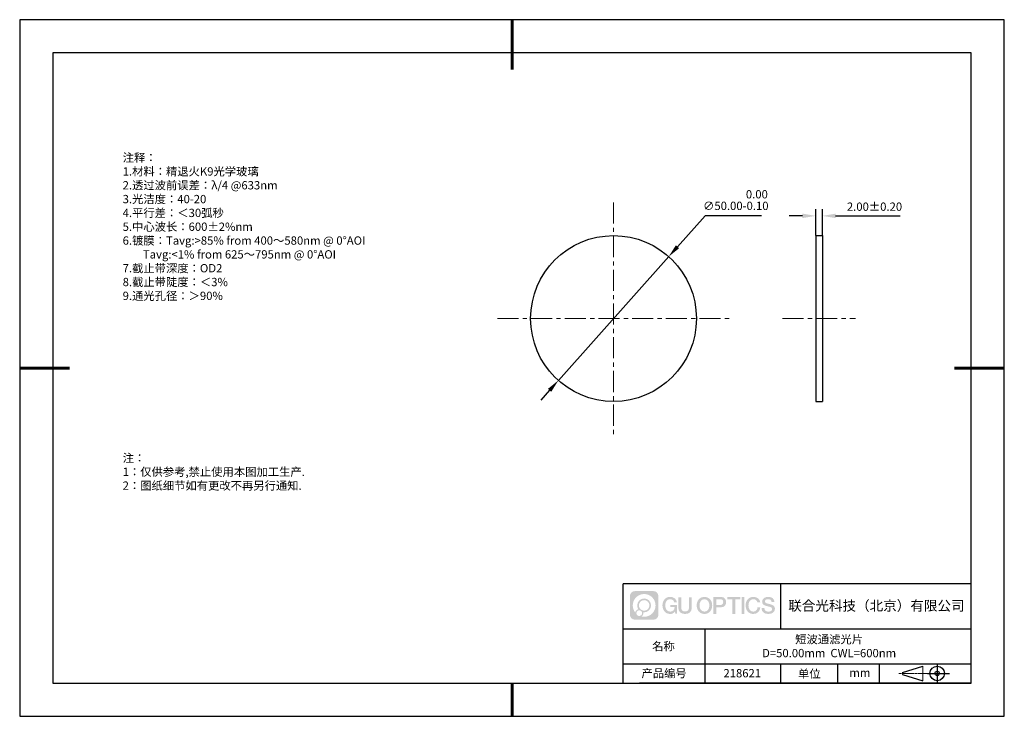
# Model space of a CAD drawing. Units: millimetres. Extents: x 0 to 297, y 0 to 210.
import ezdxf

# ---------------------------------------------------------------- set-up
doc = ezdxf.new("R2010")
doc.units = ezdxf.units.MM
doc.header["$PDSIZE"] = -1
doc.linetypes.add('CENTER', pattern=[10.16, 6.35, -1.27, 1.27, -1.27])
for name, color, linetype in [('1轮廓实线层', 7, 'Continuous'), ('6文字层', 3, 'Continuous'), ('细实线层', 7, 'Continuous')]:
    doc.layers.add(name, color=color, linetype=linetype)
for name, color, linetype, lineweight in [('3中心线层', 1, 'CENTER', 9), ('7标注层', 4, 'Continuous', 5), ('粗实线层', 7, 'Continuous', 25)]:
    doc.layers.add(name, color=color, linetype=linetype, lineweight=lineweight)
doc.styles.add('TH-GBD2M', font='calibri.ttf', dxfattribs={"width": 0.8, "height": 2.5})
doc.styles.add('标准', font='txt', dxfattribs={"height": 9.59})
doc.dimstyles.new('ISO-25', dxfattribs={"dimtxt": 2.5, "dimasz": 4, "dimexe": 1.25, "dimexo": 0.625, "dimtad": 1, "dimdsep": 46, "dimtxsty": 'Standard', "dimcen": 2.5, "dimadec": 0, "dimazin": 0, "dimtfac": 1, "dimtmove": 0, "dimatfit": 3, "dimfxl": 1, "dimarcsym": 0})
doc.dimstyles.new('TH-GBD2M', dxfattribs={"dimtxt": 3.5, "dimasz": 4, "dimexe": 2, "dimexo": 0, "dimgap": 1.5, "dimtad": 1, "dimdec": 4, "dimzin": 9, "dimdsep": 46, "dimtxsty": 'TH-GBD2M', "dimcen": 0, "dimclrt": 3, "dimadec": 0, "dimazin": 3, "dimtfac": 1, "dimtdec": 4, "dimtofl": 0, "dimtmove": 0, "dimatfit": 3, "dimfxl": 1, "dimtolj": 1, "dimtzin": 0, "dimarcsym": 0})

# ---------------------------------------------------------------- blocks, each defined once
blk = doc.blocks.new('*D9')
at = {"layer": '7标注层', "color": 0, "lineweight": -2, "transparency": 16777216}
for p, q in [((206.76, 150.91), (198.43, 141.56)), ((223.74, 150.91), (206.76, 150.91)), ((162.49, 101.25), (195.76, 138.57)), ((159.83, 98.27), (157.17, 95.28))]:
    blk.add_line(p, q, dxfattribs=at)
at = {"layer": '7标注层', "color": 0, "transparency": 16777216}
for points in [[(197.93, 142), (198.92, 141.12), (195.76, 138.57)], [(159.33, 98.71), (160.33, 97.82), (162.49, 101.25)]]:
    blk.add_solid(points, dxfattribs=at)
at = {"layer": 'Defpoints', "color": 0, "transparency": 16777216}
for p in [(195.76, 138.57), (162.49, 101.25)]:
    blk.add_point(p, dxfattribs=at)
at = {"layer": '7标注层', "color": 0, "transparency": 16777216, "insert": (216.01, 155.63), "char_height": 2.5, "attachment_point": 5, "style": 'TH-GBD2M'}
blk.add_mtext('∅50.00\\S 0.00^ -0.10;', dxfattribs=at)
blk = doc.blocks.new('*D10')
at = {"layer": '7标注层', "color": 0, "lineweight": -2, "transparency": 16777216}
for p, q in [((240.12, 144.91), (240.12, 152.86)), ((242.12, 144.91), (242.12, 152.86)), ((236.12, 150.86), (232.12, 150.86)), ((246.12, 150.86), (265.58, 150.86))]:
    blk.add_line(p, q, dxfattribs=at)
at = {"layer": '7标注层', "color": 0, "transparency": 16777216}
for points in [[(236.12, 151.53), (236.12, 150.19), (240.12, 150.86)], [(246.12, 151.53), (246.12, 150.19), (242.12, 150.86)]]:
    blk.add_solid(points, dxfattribs=at)
at = {"layer": 'Defpoints', "color": 0, "transparency": 16777216}
for p in [(242.12, 150.86), (240.12, 144.91), (242.12, 144.91)]:
    blk.add_point(p, dxfattribs=at)
at = {"layer": '7标注层', "color": 3, "transparency": 16777216, "insert": (257.85, 153.64), "char_height": 2.5, "attachment_point": 5, "style": 'TH-GBD2M'}
blk.add_mtext('\\A1;2.00±0.20', dxfattribs=at)
blk = doc.blocks.new('*X11')
at = {"layer": '粗实线层', "lineweight": 60}
for p, q in [((0, 105), (0, 90)), ((-148.5, 0), (-133.5, 0)), ((148.5, 0), (133.5, 0)), ((0, -105), (0, -95))]:
    blk.add_line(p, q, dxfattribs=at)
at = {"layer": '粗实线层'}
for p, q in [((-138.5, 95), (-138.5, -95)), ((138.5, 95), (-138.5, 95)), ((138.5, -95), (138.5, 95)), ((-138.5, -95), (138.5, -95))]:
    blk.add_line(p, q, dxfattribs=at)
at = {"layer": '细实线层'}
for p, q in [((148.5, 105), (-148.5, 105)), ((-148.5, 105), (-148.5, -105)), ((148.5, -105), (148.5, 105)), ((-148.5, -105), (148.5, -105))]:
    blk.add_line(p, q, dxfattribs=at)

msp = doc.modelspace()

# ---------------------------------------------------------------- hatches: boundary and pattern name
at = {"layer": '3中心线层'}
h = msp.add_hatch(color=0, dxfattribs=at)
h.dxf.hatch_style = 1
edge = h.paths.add_edge_path()
edge.add_spline(control_points=[(192.662, 36.251), (192.662, 37.065), (192.002, 37.724), (191.188, 37.724)], knot_values=[7, 7, 7, 7, 8, 8, 8, 8], degree=3, periodic=0)
edge.add_spline(control_points=[(191.188, 37.724), (191.188, 37.724), (185.539, 37.724), (185.539, 37.724)], knot_values=[0, 0, 0, 0, 1, 1, 1, 1], degree=3, periodic=0)
edge.add_spline(control_points=[(185.539, 37.724), (184.725, 37.724), (184.066, 37.065), (184.066, 36.251), (184.066, 36.251), (184.066, 30.602), (184.066, 30.602)], knot_values=[1, 1, 1, 1, 2, 2, 2, 3, 3, 3, 3], degree=3, periodic=0)
edge.add_spline(control_points=[(184.066, 30.602), (184.066, 29.788), (184.725, 29.128), (185.539, 29.128), (185.539, 29.128), (191.188, 29.128), (191.188, 29.128)], knot_values=[3, 3, 3, 3, 4, 4, 4, 5, 5, 5, 5], degree=3, periodic=0)
edge.add_spline(control_points=[(191.188, 29.128), (192.002, 29.128), (192.662, 29.788), (192.662, 30.602), (192.662, 30.602), (192.662, 36.251), (192.662, 36.251)], knot_values=[5, 5, 5, 5, 6, 6, 6, 7, 7, 7, 7], degree=3, periodic=0)
edge = h.paths.add_edge_path(flags=16)
edge.add_spline(control_points=[(184.925, 33.426), (184.925, 35.325), (186.465, 36.865), (188.364, 36.865)], knot_values=[10, 10, 10, 10, 11, 11, 11, 11], degree=3, periodic=0)
edge.add_spline(control_points=[(188.364, 36.865), (190.263, 36.865), (191.802, 35.325), (191.802, 33.426)], knot_values=[11, 11, 11, 11, 12, 12, 12, 12], degree=3, periodic=0)
edge.add_spline(control_points=[(191.802, 33.426), (191.802, 31.527), (190.263, 29.988), (188.364, 29.988)], knot_values=[12, 12, 12, 12, 13, 13, 13, 13], degree=3, periodic=0)
edge.add_spline(control_points=[(188.364, 29.988), (188.095, 29.988), (187.833, 30.02), (187.582, 30.078)], knot_values=[0, 0, 0, 0, 1, 1, 1, 1], degree=3, periodic=0)
edge.add_spline(control_points=[(187.582, 30.078), (187.906, 30.3), (188.118, 30.671), (188.118, 31.093)], knot_values=[1, 1, 1, 1, 2, 2, 2, 2], degree=3, periodic=0)
edge.add_spline(control_points=[(188.118, 31.093), (188.118, 31.184), (188.108, 31.272), (188.089, 31.357)], knot_values=[2, 2, 2, 2, 3, 3, 3, 3], degree=3, periodic=0)
edge.add_spline(control_points=[(188.089, 31.357), (188.179, 31.345), (188.271, 31.339), (188.364, 31.339)], knot_values=[3, 3, 3, 3, 4, 4, 4, 4], degree=3, periodic=0)
edge.add_spline(control_points=[(188.364, 31.339), (189.517, 31.339), (190.451, 32.273), (190.451, 33.426)], knot_values=[4, 4, 4, 4, 5, 5, 5, 5], degree=3, periodic=0)
edge.add_spline(control_points=[(190.451, 33.426), (190.451, 34.579), (189.517, 35.514), (188.364, 35.514), (187.211, 35.514), (186.276, 34.579), (186.276, 33.426)], knot_values=[5, 5, 5, 5, 6, 6, 6, 7, 7, 7, 7], degree=3, periodic=0)
edge.add_spline(control_points=[(186.276, 33.426), (186.276, 33.007), (186.4, 32.616), (186.613, 32.289)], knot_values=[7, 7, 7, 7, 8, 8, 8, 8], degree=3, periodic=0)
edge.add_spline(control_points=[(186.613, 32.289), (186.129, 32.177), (185.754, 31.779), (185.677, 31.282)], knot_values=[8, 8, 8, 8, 9, 9, 9, 9], degree=3, periodic=0)
edge.add_spline(control_points=[(185.677, 31.282), (185.207, 31.87), (184.925, 32.615), (184.925, 33.426)], knot_values=[9, 9, 9, 9, 10, 10, 10, 10], degree=3, periodic=0)
edge = h.paths.add_edge_path(flags=16)
edge.add_spline(control_points=[(186.767, 33.426), (186.767, 34.308), (187.482, 35.023), (188.364, 35.023), (189.245, 35.023), (189.96, 34.308), (189.96, 33.426), (189.96, 32.545), (189.245, 31.83), (188.364, 31.83), (187.482, 31.83), (186.767, 32.545), (186.767, 33.426)], knot_values=[0, 0, 0, 0, 1, 1, 1, 2, 2, 2, 3, 3, 3, 4, 4, 4, 4], degree=3, periodic=0)
edge = h.paths.add_edge_path(flags=16)
edge.add_spline(control_points=[(186.03, 31.093), (186.03, 31.568), (186.415, 31.953), (186.89, 31.953), (187.365, 31.953), (187.75, 31.568), (187.75, 31.093)], knot_values=[1, 1, 1, 1, 2, 2, 2, 3, 3, 3, 3], degree=3, periodic=0)
edge.add_spline(control_points=[(187.75, 31.093), (187.75, 30.618), (187.365, 30.233), (186.89, 30.233)], knot_values=[3, 3, 3, 3, 4, 4, 4, 4], degree=3, periodic=0)
edge.add_spline(control_points=[(186.89, 30.233), (186.415, 30.233), (186.03, 30.618), (186.03, 31.093)], knot_values=[0, 0, 0, 0, 1, 1, 1, 1], degree=3, periodic=0)
edge = h.paths.add_edge_path()
edge.add_spline(control_points=[(197.433, 34.325), (197.433, 34.325), (198.256, 34.325), (198.256, 34.325), (198.128, 35.435), (197.244, 36.008), (196.191, 36.008)], knot_values=[5, 5, 5, 5, 6, 6, 6, 7, 7, 7, 7], degree=3, periodic=0)
edge.add_spline(control_points=[(196.191, 36.008), (194.747, 36.008), (193.883, 34.835), (193.883, 33.429)], knot_values=[4, 4, 4, 4, 5, 5, 5, 5], degree=3, periodic=0)
edge.add_spline(control_points=[(193.883, 33.429), (193.883, 32.022), (194.747, 30.85), (196.191, 30.85)], knot_values=[3, 3, 3, 3, 4, 4, 4, 4], degree=3, periodic=0)
edge.add_spline(control_points=[(196.191, 30.85), (196.778, 30.85), (197.19, 31.022), (197.642, 31.546)], knot_values=[2, 2, 2, 2, 3, 3, 3, 3], degree=3, periodic=0)
edge.add_spline(control_points=[(197.642, 31.546), (197.642, 31.546), (197.77, 30.967), (197.77, 30.967), (197.77, 30.967), (197.905, 30.967), (198.04, 30.967)], knot_values=[0.5, 0.5, 0.5, 0.5, 1.5, 1.5, 1.5, 2, 2, 2, 2], degree=3, periodic=0)
edge.add_spline(control_points=[(198.04, 30.967), (198.175, 30.967), (198.31, 30.967), (198.31, 30.967), (198.31, 30.967), (198.31, 31.129), (198.31, 31.372)], knot_values=[14.749965, 14.749965, 14.749965, 14.749965, 15.249965, 15.249965, 15.249965, 15.5, 15.5, 15.5, 15.5], degree=3, periodic=0)
edge.add_spline(control_points=[(198.31, 31.372), (198.31, 31.615), (198.31, 31.939), (198.31, 32.263)], knot_values=[14.49997, 14.49997, 14.49997, 14.49997, 14.749965, 14.749965, 14.749965, 14.749965], degree=3, periodic=0)
edge.add_spline(control_points=[(198.31, 32.263), (198.31, 32.425), (198.31, 32.587), (198.31, 32.739)], knot_values=[14.3749725, 14.3749725, 14.3749725, 14.3749725, 14.49997, 14.49997, 14.49997, 14.49997], degree=3, periodic=0)
edge.add_spline(control_points=[(198.31, 32.739), (198.31, 32.967), (198.31, 33.172), (198.31, 33.32)], knot_values=[14.1874762, 14.1874762, 14.1874762, 14.1874762, 14.3749725, 14.3749725, 14.3749725, 14.3749725], degree=3, periodic=0)
edge.add_spline(control_points=[(198.31, 33.32), (198.31, 33.37), (198.31, 33.413), (198.31, 33.448)], knot_values=[14.1249775, 14.1249775, 14.1249775, 14.1249775, 14.1874762, 14.1874762, 14.1874762, 14.1874762], degree=3, periodic=0)
edge.add_spline(control_points=[(198.31, 33.448), (198.31, 33.466), (198.31, 33.482), (198.31, 33.496)], knot_values=[14.0937281, 14.0937281, 14.0937281, 14.0937281, 14.1249775, 14.1249775, 14.1249775, 14.1249775], degree=3, periodic=0)
edge.add_spline(control_points=[(198.31, 33.496), (198.31, 33.509), (198.31, 33.521), (198.31, 33.531)], knot_values=[14.0624788, 14.0624788, 14.0624788, 14.0624788, 14.0937281, 14.0937281, 14.0937281, 14.0937281], degree=3, periodic=0)
edge.add_spline(control_points=[(198.31, 33.56), (198.31, 33.56), (198.31, 33.56), (198.31, 33.56), (198.31, 33.56), (198.31, 33.56), (198.31, 33.56)], knot_values=[13.9999796, 13.9999796, 13.9999796, 13.9999796, 14, 14, 14, 14.0007124, 14.0007124, 14.0007124, 14.0007124], degree=3, periodic=0)
edge.add_spline(control_points=[(198.31, 33.56), (198.31, 33.56), (197.797, 33.56), (197.284, 33.56)], knot_values=[13.49999, 13.49999, 13.49999, 13.49999, 13.9999796, 13.9999796, 13.9999796, 13.9999796], degree=3, periodic=0)
edge.add_spline(control_points=[(197.284, 33.56), (196.771, 33.56), (196.258, 33.56), (196.258, 33.56), (196.258, 33.56), (196.258, 33.56), (196.258, 33.56)], knot_values=[12.9990234, 12.9990234, 12.9990234, 12.9990234, 13.4990134, 13.4990134, 13.4990134, 13.49999, 13.49999, 13.49999, 13.49999], degree=3, periodic=0)
edge.add_spline(control_points=[(196.258, 33.552), (196.258, 33.55), (196.258, 33.547), (196.258, 33.543)], knot_values=[12.9062519, 12.9062519, 12.9062519, 12.9062519, 12.9375013, 12.9375013, 12.9375013, 12.9375013], degree=3, periodic=0)
edge.add_spline(control_points=[(196.258, 33.531), (196.258, 33.523), (196.258, 33.512), (196.258, 33.499)], knot_values=[12.8125037, 12.8125037, 12.8125037, 12.8125037, 12.8750025, 12.8750025, 12.8750025, 12.8750025], degree=3, periodic=0)
edge.add_spline(control_points=[(196.258, 33.499), (196.258, 33.487), (196.258, 33.473), (196.258, 33.457)], knot_values=[12.750005, 12.750005, 12.750005, 12.750005, 12.8125037, 12.8125037, 12.8125037, 12.8125037], degree=3, periodic=0)
edge.add_spline(control_points=[(196.258, 33.457), (196.258, 33.427), (196.258, 33.391), (196.258, 33.352)], knot_values=[12.6250075, 12.6250075, 12.6250075, 12.6250075, 12.750005, 12.750005, 12.750005, 12.750005], degree=3, periodic=0)
edge.add_spline(control_points=[(196.258, 33.352), (196.258, 33.314), (196.258, 33.273), (196.258, 33.232)], knot_values=[12.50001, 12.50001, 12.50001, 12.50001, 12.6250075, 12.6250075, 12.6250075, 12.6250075], degree=3, periodic=0)
edge.add_spline(control_points=[(196.258, 33.232), (196.258, 33.15), (196.258, 33.068), (196.258, 33.007)], knot_values=[12.250015, 12.250015, 12.250015, 12.250015, 12.50001, 12.50001, 12.50001, 12.50001], degree=3, periodic=0)
edge.add_spline(control_points=[(196.258, 33.007), (196.258, 32.945), (196.258, 32.905), (196.258, 32.905), (196.258, 32.905), (196.258, 32.905), (196.258, 32.905)], knot_values=[11.9992876, 11.9992876, 11.9992876, 11.9992876, 12.2493026, 12.2493026, 12.2493026, 12.250015, 12.250015, 12.250015, 12.250015], degree=3, periodic=0)
edge.add_spline(control_points=[(196.273, 32.905), (196.277, 32.905), (196.283, 32.905), (196.29, 32.905)], knot_values=[11.9062719, 11.9062719, 11.9062719, 11.9062719, 11.9375212, 11.9375212, 11.9375212, 11.9375212], degree=3, periodic=0)
edge.add_spline(control_points=[(196.29, 32.905), (196.297, 32.905), (196.305, 32.905), (196.313, 32.905)], knot_values=[11.8750225, 11.8750225, 11.8750225, 11.8750225, 11.9062719, 11.9062719, 11.9062719, 11.9062719], degree=3, periodic=0)
edge.add_spline(control_points=[(196.313, 32.905), (196.331, 32.905), (196.352, 32.905), (196.377, 32.905)], knot_values=[11.8125238, 11.8125238, 11.8125238, 11.8125238, 11.8750225, 11.8750225, 11.8750225, 11.8750225], degree=3, periodic=0)
edge.add_spline(control_points=[(196.377, 32.905), (196.401, 32.905), (196.429, 32.905), (196.459, 32.905)], knot_values=[11.750025, 11.750025, 11.750025, 11.750025, 11.8125238, 11.8125238, 11.8125238, 11.8125238], degree=3, periodic=0)
edge.add_spline(control_points=[(196.459, 32.905), (196.519, 32.905), (196.589, 32.905), (196.664, 32.905)], knot_values=[11.6250275, 11.6250275, 11.6250275, 11.6250275, 11.750025, 11.750025, 11.750025, 11.750025], degree=3, periodic=0)
edge.add_spline(control_points=[(196.664, 32.905), (196.739, 32.905), (196.819, 32.905), (196.9, 32.905)], knot_values=[11.50003, 11.50003, 11.50003, 11.50003, 11.6250275, 11.6250275, 11.6250275, 11.6250275], degree=3, periodic=0)
edge.add_spline(control_points=[(196.9, 32.905), (197.06, 32.905), (197.22, 32.905), (197.34, 32.905)], knot_values=[11.250035, 11.250035, 11.250035, 11.250035, 11.50003, 11.50003, 11.50003, 11.50003], degree=3, periodic=0)
edge.add_spline(control_points=[(197.34, 32.905), (197.461, 32.905), (197.541, 32.905), (197.541, 32.905), (197.527, 32.07), (197.055, 31.539), (196.191, 31.553)], knot_values=[10, 10, 10, 10, 10.250035, 10.250035, 10.250035, 11.250035, 11.250035, 11.250035, 11.250035], degree=3, periodic=0)
edge.add_spline(control_points=[(196.191, 31.553), (195.158, 31.553), (194.726, 32.484), (194.726, 33.429)], knot_values=[9, 9, 9, 9, 10, 10, 10, 10], degree=3, periodic=0)
edge.add_spline(control_points=[(194.726, 33.429), (194.726, 34.373), (195.158, 35.304), (196.191, 35.304)], knot_values=[8, 8, 8, 8, 9, 9, 9, 9], degree=3, periodic=0)
edge.add_spline(control_points=[(196.191, 35.304), (196.798, 35.304), (197.352, 34.973), (197.433, 34.325)], knot_values=[7, 7, 7, 7, 8, 8, 8, 8], degree=3, periodic=0)
edge = h.paths.add_edge_path()
edge.add_spline(control_points=[(199.545, 33.019), (199.545, 33.019), (199.545, 35.885), (199.545, 35.885), (199.545, 35.885), (199.328, 35.885), (199.112, 35.885)], knot_values=[0.5, 0.5, 0.5, 0.5, 1.5, 1.5, 1.5, 2, 2, 2, 2], degree=3, periodic=0)
edge.add_spline(control_points=[(199.112, 35.885), (198.895, 35.885), (198.679, 35.885), (198.679, 35.885), (198.679, 35.885), (198.679, 35.098), (198.679, 34.311)], knot_values=[9.5, 9.5, 9.5, 9.5, 10, 10, 10, 10.5, 10.5, 10.5, 10.5], degree=3, periodic=0)
edge.add_spline(control_points=[(198.679, 34.311), (198.679, 33.524), (198.679, 32.737), (198.679, 32.737), (198.679, 31.477), (199.489, 30.85), (200.708, 30.85)], knot_values=[8, 8, 8, 8, 8.5, 8.5, 8.5, 9.5, 9.5, 9.5, 9.5], degree=3, periodic=0)
edge.add_spline(control_points=[(200.708, 30.85), (201.927, 30.85), (202.738, 31.477), (202.738, 32.737)], knot_values=[7, 7, 7, 7, 8, 8, 8, 8], degree=3, periodic=0)
edge.add_spline(control_points=[(202.738, 32.737), (202.738, 32.737), (202.738, 35.885), (202.738, 35.885), (202.738, 35.885), (202.521, 35.885), (202.305, 35.885)], knot_values=[5.5, 5.5, 5.5, 5.5, 6.5, 6.5, 6.5, 7, 7, 7, 7], degree=3, periodic=0)
edge.add_spline(control_points=[(202.305, 35.885), (202.088, 35.885), (201.872, 35.885), (201.872, 35.885), (201.872, 35.885), (201.872, 35.168), (201.872, 34.452)], knot_values=[4.5, 4.5, 4.5, 4.5, 5, 5, 5, 5.5, 5.5, 5.5, 5.5], degree=3, periodic=0)
edge.add_spline(control_points=[(201.872, 34.452), (201.872, 33.736), (201.872, 33.019), (201.872, 33.019), (201.872, 32.358), (201.83, 31.594), (200.708, 31.594)], knot_values=[3, 3, 3, 3, 3.5, 3.5, 3.5, 4.5, 4.5, 4.5, 4.5], degree=3, periodic=0)
edge.add_spline(control_points=[(200.708, 31.594), (199.586, 31.594), (199.545, 32.358), (199.545, 33.019)], knot_values=[2, 2, 2, 2, 3, 3, 3, 3], degree=3, periodic=0)
edge = h.paths.add_edge_path()
edge.add_spline(control_points=[(208.887, 33.422), (208.887, 32.022), (208.012, 30.856), (206.55, 30.856), (205.088, 30.856), (204.213, 32.022), (204.213, 33.422), (204.213, 34.822), (205.088, 35.988), (206.55, 35.988), (208.012, 35.988), (208.887, 34.822), (208.887, 33.422)], knot_values=[0, 0, 0, 0, 1, 1, 1, 2, 2, 2, 3, 3, 3, 4, 4, 4, 4], degree=3, periodic=0)
edge = h.paths.add_edge_path(flags=16)
edge.add_spline(control_points=[(206.55, 35.288), (207.595, 35.288), (208.033, 34.362), (208.033, 33.422)], knot_values=[2, 2, 2, 2, 3, 3, 3, 3], degree=3, periodic=0)
edge.add_spline(control_points=[(208.033, 33.422), (208.033, 32.482), (207.595, 31.556), (206.55, 31.556)], knot_values=[1, 1, 1, 1, 2, 2, 2, 2], degree=3, periodic=0)
edge.add_spline(control_points=[(206.55, 31.556), (205.505, 31.556), (205.067, 32.482), (205.067, 33.422)], knot_values=[0, 0, 0, 0, 1, 1, 1, 1], degree=3, periodic=0)
edge.add_spline(control_points=[(205.067, 33.422), (205.067, 34.362), (205.505, 35.288), (206.55, 35.288)], knot_values=[3, 3, 3, 3, 4, 4, 4, 4], degree=3, periodic=0)
edge = h.paths.add_edge_path()
edge.add_spline(control_points=[(213.068, 34.411), (213.068, 35.054), (212.802, 36.008), (211.408, 36.008)], knot_values=[1, 1, 1, 1, 2, 2, 2, 2], degree=3, periodic=0)
edge.add_spline(control_points=[(211.408, 36.008), (211.408, 36.008), (209.256, 36.008), (209.256, 36.008), (209.256, 36.008), (209.256, 35.685), (209.256, 35.201)], knot_values=[6.749965, 6.749965, 6.749965, 6.749965, 7.749965, 7.749965, 7.749965, 8, 8, 8, 8], degree=3, periodic=0)
edge.add_spline(control_points=[(209.256, 35.201), (209.256, 34.718), (209.256, 34.073), (209.256, 33.428)], knot_values=[6.49997, 6.49997, 6.49997, 6.49997, 6.749965, 6.749965, 6.749965, 6.749965], degree=3, periodic=0)
edge.add_spline(control_points=[(209.256, 33.428), (209.256, 33.106), (209.256, 32.784), (209.256, 32.481)], knot_values=[6.3749725, 6.3749725, 6.3749725, 6.3749725, 6.49997, 6.49997, 6.49997, 6.49997], degree=3, periodic=0)
edge.add_spline(control_points=[(209.256, 32.481), (209.256, 32.179), (209.256, 31.897), (209.256, 31.655)], knot_values=[6.249975, 6.249975, 6.249975, 6.249975, 6.3749725, 6.3749725, 6.3749725, 6.3749725], degree=3, periodic=0)
edge.add_spline(control_points=[(209.256, 31.655), (209.256, 31.535), (209.256, 31.424), (209.256, 31.326)], knot_values=[6.1874762, 6.1874762, 6.1874762, 6.1874762, 6.249975, 6.249975, 6.249975, 6.249975], degree=3, periodic=0)
edge.add_spline(control_points=[(209.256, 31.326), (209.256, 31.227), (209.256, 31.142), (209.256, 31.071)], knot_values=[6.1249775, 6.1249775, 6.1249775, 6.1249775, 6.1874762, 6.1874762, 6.1874762, 6.1874762], degree=3, periodic=0)
edge.add_spline(control_points=[(209.256, 31.071), (209.256, 31.036), (209.256, 31.005), (209.256, 30.977)], knot_values=[6.0937281, 6.0937281, 6.0937281, 6.0937281, 6.1249775, 6.1249775, 6.1249775, 6.1249775], degree=3, periodic=0)
edge.add_spline(control_points=[(209.256, 30.977), (209.256, 30.95), (209.256, 30.926), (209.256, 30.908)], knot_values=[6.0624788, 6.0624788, 6.0624788, 6.0624788, 6.0937281, 6.0937281, 6.0937281, 6.0937281], degree=3, periodic=0)
edge.add_spline(control_points=[(209.256, 30.908), (209.256, 30.898), (209.256, 30.89), (209.256, 30.883)], knot_values=[6.0468541, 6.0468541, 6.0468541, 6.0468541, 6.0624787, 6.0624787, 6.0624787, 6.0624787], degree=3, periodic=0)
edge.add_spline(control_points=[(209.256, 30.883), (209.256, 30.875), (209.256, 30.869), (209.256, 30.865)], knot_values=[6.0312294, 6.0312294, 6.0312294, 6.0312294, 6.0468541, 6.0468541, 6.0468541, 6.0468541], degree=3, periodic=0)
edge.add_spline(control_points=[(209.256, 30.85), (209.256, 30.85), (209.256, 30.85), (209.256, 30.85), (209.256, 30.85), (209.256, 30.85), (209.256, 30.85)], knot_values=[5.9999791, 5.9999791, 5.9999791, 5.9999791, 6, 6, 6, 6.0004683, 6.0004683, 6.0004683, 6.0004683], degree=3, periodic=0)
edge.add_spline(control_points=[(209.256, 30.85), (209.256, 30.85), (209.469, 30.85), (209.683, 30.85)], knot_values=[5.49999, 5.49999, 5.49999, 5.49999, 5.9999791, 5.9999791, 5.9999791, 5.9999791], degree=3, periodic=0)
edge.add_spline(control_points=[(209.683, 30.85), (209.896, 30.85), (210.11, 30.85), (210.11, 30.85), (210.11, 30.85), (210.11, 30.85), (210.11, 30.85)], knot_values=[4.9995117, 4.9995117, 4.9995117, 4.9995117, 5.4995017, 5.4995017, 5.4995017, 5.49999, 5.49999, 5.49999, 5.49999], degree=3, periodic=0)
edge.add_spline(control_points=[(210.11, 30.862), (210.11, 30.865), (210.11, 30.868), (210.11, 30.872)], knot_values=[4.9375012, 4.9375012, 4.9375012, 4.9375012, 4.9531259, 4.9531259, 4.9531259, 4.9531259], degree=3, periodic=0)
edge.add_spline(control_points=[(210.11, 30.872), (210.11, 30.879), (210.11, 30.888), (210.11, 30.899)], knot_values=[4.9062519, 4.9062519, 4.9062519, 4.9062519, 4.9375012, 4.9375012, 4.9375012, 4.9375012], degree=3, periodic=0)
edge.add_spline(control_points=[(210.11, 30.899), (210.11, 30.909), (210.11, 30.921), (210.11, 30.935)], knot_values=[4.8750025, 4.8750025, 4.8750025, 4.8750025, 4.9062519, 4.9062519, 4.9062519, 4.9062519], degree=3, periodic=0)
edge.add_spline(control_points=[(210.11, 30.935), (210.11, 30.962), (210.11, 30.995), (210.11, 31.032)], knot_values=[4.8125037, 4.8125037, 4.8125037, 4.8125037, 4.8750025, 4.8750025, 4.8750025, 4.8750025], degree=3, periodic=0)
edge.add_spline(control_points=[(210.11, 31.032), (210.11, 31.07), (210.11, 31.113), (210.11, 31.159)], knot_values=[4.750005, 4.750005, 4.750005, 4.750005, 4.8125037, 4.8125037, 4.8125037, 4.8125037], degree=3, periodic=0)
edge.add_spline(control_points=[(210.11, 31.159), (210.11, 31.252), (210.11, 31.36), (210.11, 31.476)], knot_values=[4.6250075, 4.6250075, 4.6250075, 4.6250075, 4.750005, 4.750005, 4.750005, 4.750005], degree=3, periodic=0)
edge.add_spline(control_points=[(210.11, 31.476), (210.11, 31.592), (210.11, 31.716), (210.11, 31.839)], knot_values=[4.50001, 4.50001, 4.50001, 4.50001, 4.6250075, 4.6250075, 4.6250075, 4.6250075], degree=3, periodic=0)
edge.add_spline(control_points=[(210.11, 31.839), (210.11, 32.087), (210.11, 32.334), (210.11, 32.52)], knot_values=[4.250015, 4.250015, 4.250015, 4.250015, 4.50001, 4.50001, 4.50001, 4.50001], degree=3, periodic=0)
edge.add_spline(control_points=[(210.11, 32.52), (210.11, 32.705), (210.11, 32.829), (210.11, 32.829), (210.11, 32.829), (210.11, 32.829), (210.11, 32.829)], knot_values=[3.9992876, 3.9992876, 3.9992876, 3.9992876, 4.2493026, 4.2493026, 4.2493026, 4.250015, 4.250015, 4.250015, 4.250015], degree=3, periodic=0)
edge.add_spline(control_points=[(210.124, 32.829), (210.129, 32.829), (210.135, 32.829), (210.142, 32.829)], knot_values=[3.9062719, 3.9062719, 3.9062719, 3.9062719, 3.9375212, 3.9375212, 3.9375212, 3.9375212], degree=3, periodic=0)
edge.add_spline(control_points=[(210.142, 32.829), (210.149, 32.829), (210.157, 32.829), (210.165, 32.829)], knot_values=[3.8750225, 3.8750225, 3.8750225, 3.8750225, 3.9062719, 3.9062719, 3.9062719, 3.9062719], degree=3, periodic=0)
edge.add_spline(control_points=[(210.165, 32.829), (210.183, 32.829), (210.205, 32.829), (210.229, 32.829)], knot_values=[3.8125237, 3.8125237, 3.8125237, 3.8125237, 3.8750225, 3.8750225, 3.8750225, 3.8750225], degree=3, periodic=0)
edge.add_spline(control_points=[(210.229, 32.829), (210.254, 32.829), (210.282, 32.829), (210.313, 32.829)], knot_values=[3.750025, 3.750025, 3.750025, 3.750025, 3.8125237, 3.8125237, 3.8125237, 3.8125237], degree=3, periodic=0)
edge.add_spline(control_points=[(210.313, 32.829), (210.373, 32.829), (210.444, 32.829), (210.52, 32.829)], knot_values=[3.6250275, 3.6250275, 3.6250275, 3.6250275, 3.750025, 3.750025, 3.750025, 3.750025], degree=3, periodic=0)
edge.add_spline(control_points=[(210.52, 32.829), (210.596, 32.829), (210.678, 32.829), (210.759, 32.829)], knot_values=[3.50003, 3.50003, 3.50003, 3.50003, 3.6250275, 3.6250275, 3.6250275, 3.6250275], degree=3, periodic=0)
edge.add_spline(control_points=[(210.759, 32.829), (210.921, 32.829), (211.083, 32.829), (211.205, 32.829)], knot_values=[3.250035, 3.250035, 3.250035, 3.250035, 3.50003, 3.50003, 3.50003, 3.50003], degree=3, periodic=0)
edge.add_spline(control_points=[(211.205, 32.829), (211.327, 32.829), (211.408, 32.829), (211.408, 32.829), (212.802, 32.822), (213.068, 33.775), (213.068, 34.411)], knot_values=[2, 2, 2, 2, 2.250035, 2.250035, 2.250035, 3.250035, 3.250035, 3.250035, 3.250035], degree=3, periodic=0)
edge = h.paths.add_edge_path(flags=16)
edge.add_spline(control_points=[(210.742, 35.271), (210.9, 35.271), (211.058, 35.271), (211.176, 35.271)], knot_values=[3.250015, 3.250015, 3.250015, 3.250015, 3.50001, 3.50001, 3.50001, 3.50001], degree=3, periodic=0)
edge.add_spline(control_points=[(211.176, 35.271), (211.295, 35.271), (211.374, 35.271), (211.374, 35.271), (211.825, 35.271), (212.214, 35.097), (212.214, 34.418)], knot_values=[2, 2, 2, 2, 2.250015, 2.250015, 2.250015, 3.250015, 3.250015, 3.250015, 3.250015], degree=3, periodic=0)
edge.add_spline(control_points=[(212.214, 34.418), (212.214, 33.768), (211.743, 33.566), (211.36, 33.566)], knot_values=[1, 1, 1, 1, 2, 2, 2, 2], degree=3, periodic=0)
edge.add_spline(control_points=[(211.36, 33.566), (211.36, 33.566), (210.11, 33.566), (210.11, 33.566), (210.11, 33.566), (210.11, 33.992), (210.11, 34.418)], knot_values=[4.49999, 4.49999, 4.49999, 4.49999, 5.49999, 5.49999, 5.49999, 6, 6, 6, 6], degree=3, periodic=0)
edge.add_spline(control_points=[(210.11, 34.418), (210.11, 34.844), (210.11, 35.271), (210.11, 35.271), (210.11, 35.271), (210.11, 35.271), (210.11, 35.271)], knot_values=[3.9992676, 3.9992676, 3.9992676, 3.9992676, 4.4992576, 4.4992576, 4.4992576, 4.49999, 4.49999, 4.49999, 4.49999], degree=3, periodic=0)
edge.add_spline(control_points=[(210.124, 35.271), (210.129, 35.271), (210.134, 35.271), (210.141, 35.271)], knot_values=[3.9062519, 3.9062519, 3.9062519, 3.9062519, 3.9375012, 3.9375012, 3.9375012, 3.9375012], degree=3, periodic=0)
edge.add_spline(control_points=[(210.141, 35.271), (210.148, 35.271), (210.155, 35.271), (210.164, 35.271)], knot_values=[3.8750025, 3.8750025, 3.8750025, 3.8750025, 3.9062519, 3.9062519, 3.9062519, 3.9062519], degree=3, periodic=0)
edge.add_spline(control_points=[(210.164, 35.271), (210.181, 35.271), (210.202, 35.271), (210.226, 35.271)], knot_values=[3.8125037, 3.8125037, 3.8125037, 3.8125037, 3.8750025, 3.8750025, 3.8750025, 3.8750025], degree=3, periodic=0)
edge.add_spline(control_points=[(210.226, 35.271), (210.25, 35.271), (210.278, 35.271), (210.307, 35.271)], knot_values=[3.750005, 3.750005, 3.750005, 3.750005, 3.8125037, 3.8125037, 3.8125037, 3.8125037], degree=3, periodic=0)
edge.add_spline(control_points=[(210.307, 35.271), (210.366, 35.271), (210.436, 35.271), (210.51, 35.271)], knot_values=[3.6250075, 3.6250075, 3.6250075, 3.6250075, 3.750005, 3.750005, 3.750005, 3.750005], degree=3, periodic=0)
edge.add_spline(control_points=[(210.51, 35.271), (210.584, 35.271), (210.663, 35.271), (210.742, 35.271)], knot_values=[3.50001, 3.50001, 3.50001, 3.50001, 3.6250075, 3.6250075, 3.6250075, 3.6250075], degree=3, periodic=0)
h.paths.add_polyline_path([(217.372, 36.008), (213.437, 36.008), (213.437, 35.227), (214.976, 35.227), (214.976, 30.85), (215.826, 30.85), (215.826, 35.227), (217.372, 35.227)])
h.paths.add_polyline_path([(218.601, 36.008), (217.74, 36.008), (217.74, 30.85), (218.601, 30.85)])
edge = h.paths.add_edge_path()
edge.add_spline(control_points=[(222.959, 34.325), (223.173, 34.325), (223.387, 34.325), (223.387, 34.325), (223.284, 35.387), (222.414, 36.001), (221.312, 36.008)], knot_values=[8, 8, 8, 8, 8.5, 8.5, 8.5, 9.5, 9.5, 9.5, 9.5], degree=3, periodic=0)
edge.add_spline(control_points=[(221.312, 36.008), (219.846, 36.008), (218.969, 34.835), (218.969, 33.429)], knot_values=[7, 7, 7, 7, 8, 8, 8, 8], degree=3, periodic=0)
edge.add_spline(control_points=[(218.969, 33.429), (218.969, 32.022), (219.846, 30.85), (221.312, 30.85)], knot_values=[6, 6, 6, 6, 7, 7, 7, 7], degree=3, periodic=0)
edge.add_spline(control_points=[(221.312, 30.85), (222.496, 30.85), (223.325, 31.663), (223.393, 32.843)], knot_values=[5, 5, 5, 5, 6, 6, 6, 6], degree=3, periodic=0)
edge.add_spline(control_points=[(223.393, 32.843), (223.393, 32.843), (222.558, 32.843), (222.558, 32.843), (222.49, 32.125), (222.072, 31.553), (221.312, 31.553)], knot_values=[3, 3, 3, 3, 4, 4, 4, 5, 5, 5, 5], degree=3, periodic=0)
edge.add_spline(control_points=[(221.312, 31.553), (220.264, 31.553), (219.825, 32.484), (219.825, 33.429)], knot_values=[2, 2, 2, 2, 3, 3, 3, 3], degree=3, periodic=0)
edge.add_spline(control_points=[(219.825, 33.429), (219.825, 34.373), (220.264, 35.304), (221.312, 35.304)], knot_values=[1, 1, 1, 1, 2, 2, 2, 2], degree=3, periodic=0)
edge.add_spline(control_points=[(221.312, 35.304), (222.024, 35.304), (222.387, 34.89), (222.531, 34.325)], knot_values=[0, 0, 0, 0, 1, 1, 1, 1], degree=3, periodic=0)
edge.add_spline(control_points=[(222.531, 34.325), (222.531, 34.325), (222.745, 34.325), (222.959, 34.325)], knot_values=[9.5, 9.5, 9.5, 9.5, 10, 10, 10, 10], degree=3, periodic=0)
edge = h.paths.add_edge_path()
edge.add_spline(control_points=[(225.839, 30.85), (226.828, 30.85), (227.818, 31.291), (227.818, 32.394)], knot_values=[13, 13, 13, 13, 14, 14, 14, 14], degree=3, periodic=0)
edge.add_spline(control_points=[(227.818, 32.394), (227.818, 32.905), (227.504, 33.456), (226.849, 33.649)], knot_values=[12, 12, 12, 12, 13, 13, 13, 13], degree=3, periodic=0)
edge.add_spline(control_points=[(226.849, 33.649), (226.591, 33.725), (225.49, 34.008), (225.414, 34.029)], knot_values=[11, 11, 11, 11, 12, 12, 12, 12], degree=3, periodic=0)
edge.add_spline(control_points=[(225.414, 34.029), (225.058, 34.125), (224.821, 34.318), (224.821, 34.663)], knot_values=[10, 10, 10, 10, 11, 11, 11, 11], degree=3, periodic=0)
edge.add_spline(control_points=[(224.821, 34.663), (224.821, 35.159), (225.33, 35.304), (225.734, 35.304)], knot_values=[9, 9, 9, 9, 10, 10, 10, 10], degree=3, periodic=0)
edge.add_spline(control_points=[(225.734, 35.304), (226.333, 35.304), (226.765, 35.07), (226.807, 34.435)], knot_values=[8, 8, 8, 8, 9, 9, 9, 9], degree=3, periodic=0)
edge.add_spline(control_points=[(226.807, 34.435), (226.807, 34.435), (227.678, 34.435), (227.678, 34.435), (227.678, 35.463), (226.807, 36.008), (225.769, 36.008)], knot_values=[6, 6, 6, 6, 7, 7, 7, 8, 8, 8, 8], degree=3, periodic=0)
edge.add_spline(control_points=[(225.769, 36.008), (224.87, 36.008), (223.95, 35.546), (223.95, 34.559)], knot_values=[5, 5, 5, 5, 6, 6, 6, 6], degree=3, periodic=0)
edge.add_spline(control_points=[(223.95, 34.559), (223.95, 34.049), (224.201, 33.539), (225.051, 33.311)], knot_values=[4, 4, 4, 4, 5, 5, 5, 5], degree=3, periodic=0)
edge.add_spline(control_points=[(225.051, 33.311), (225.734, 33.125), (226.187, 33.036), (226.535, 32.905)], knot_values=[3, 3, 3, 3, 4, 4, 4, 4], degree=3, periodic=0)
edge.add_spline(control_points=[(226.535, 32.905), (226.738, 32.829), (226.947, 32.677), (226.947, 32.298)], knot_values=[2, 2, 2, 2, 3, 3, 3, 3], degree=3, periodic=0)
edge.add_spline(control_points=[(226.947, 32.298), (226.947, 31.925), (226.661, 31.553), (225.894, 31.553)], knot_values=[1, 1, 1, 1, 2, 2, 2, 2], degree=3, periodic=0)
edge.add_spline(control_points=[(225.894, 31.553), (225.198, 31.553), (224.633, 31.85), (224.633, 32.608)], knot_values=[0, 0, 0, 0, 1, 1, 1, 1], degree=3, periodic=0)
edge.add_spline(control_points=[(224.633, 32.608), (224.633, 32.608), (224.415, 32.608), (224.198, 32.608)], knot_values=[15.5, 15.5, 15.5, 15.5, 16, 16, 16, 16], degree=3, periodic=0)
edge.add_spline(control_points=[(224.198, 32.608), (223.98, 32.608), (223.762, 32.608), (223.762, 32.608), (223.783, 31.388), (224.703, 30.85), (225.839, 30.85)], knot_values=[14, 14, 14, 14, 14.5, 14.5, 14.5, 15.5, 15.5, 15.5, 15.5], degree=3, periodic=0)

# ---------------------------------------------------------------- linework, layer by layer
msp.add_line((287, 10), (187, 10))
at = {"layer": '1轮廓实线层'}
for p, q in [((240.123, 144.913), (242.123, 144.913)), ((240.123, 144.913), (240.123, 94.913)), ((242.123, 144.913), (242.123, 94.913)), ((240.123, 94.913), (242.123, 94.913)), ((147, 10), (287, 10))]:
    msp.add_line(p, q, dxfattribs=at)
msp.add_circle((179.128, 119.913), 25, dxfattribs=at)
at = {"layer": '3中心线层'}
for p, q in [((179.128, 154.913), (179.128, 84.913)), ((144.128, 119.913), (214.128, 119.913)), ((230.123, 119.913), (252.123, 119.913))]:
    msp.add_line(p, q, dxfattribs=at)
at = {"layer": '3中心线层', "color": 7}
for p, q in [((272.42, 10.733), (272.42, 15.108)), ((266.295, 12.592), (266.295, 13.249))]:
    msp.add_line(p, q, dxfattribs=at)
at = {"layer": '3中心线层', "color": 7, "ltscale": 0.1}
msp.add_line((265.145, 12.921), (273.869, 12.921), dxfattribs=at)
at = {"layer": '粗实线层'}
for p, q in [((182, 40), (287, 40)), ((182, 9.941), (182, 39.941)), ((229.636, 26.429), (229.636, 40)), ((182, 26.333), (287, 26.333)), ((206.76, 10), (206.76, 26.333)), ((182, 15.841), (287, 15.841)), ((229.636, 10), (229.636, 15.841)), ((246.74, 10), (246.74, 15.841)), ((259.305, 10), (259.305, 15.841))]:
    msp.add_line(p, q, dxfattribs=at)
at = {"layer": '细实线层'}
for p, q in [((266.295, 13.249), (272.42, 15.108)), ((276.756, 15.841), (276.756, 10)), ((266.295, 12.592), (272.42, 10.733)), ((273.869, 12.921), (280.431, 12.921))]:
    msp.add_line(p, q, dxfattribs=at)
for radius in [2.187, 0.656]:
    msp.add_circle((276.756, 12.921), radius, dxfattribs=at)

# ---------------------------------------------------------------- block references
at = {"layer": '6文字层'}
msp.add_blockref('*X11', (148.5, 105), dxfattribs=at)

# ---------------------------------------------------------------- texts
at = {"layer": '6文字层', "color": 3, "insert": (77.77, 147.589), "char_height": 2.5, "attachment_point": 5, "style": 'TH-GBD2M'}
msp.add_mtext_dynamic_manual_height_columns('\\pxsm1,ql;{\\fSimSun|b1|i0|c134|p34;注释：\\fCalibri|b1|i0|c0|p34;\\P1.\\fSimSun|b1|i0|c134|p34;材料：精退火\\fCalibri|b1|i0|c0|p34;K9\\fSimSun|b1|i0|c134|p34;光学玻璃\\fCalibri|b1|i0|c0|p34;\\P2.\\fSimSun|b1|i0|c134|p34;透过波前误差：\\fCalibri|b1|i0|c0|p34;λ/4 @633nm\\P3.\\fSimSun|b1|i0|c134|p34;光洁度：\\fCalibri|b1|i0|c0|p34;40-20\\P4.\\fSimSun|b1|i0|c134|p34;平行差：＜\\fCalibri|b1|i0|c0|p34;30\\fSimSun|b1|i0|c134|p34;弧秒\\fCalibri|b1|i0|c0|p34;                                             \\P5.\\fSimSun|b1|i0|c134|p34;中心波长：\\fCalibri|b1|i0|c0|p34;600±2%nm \\P6.\\fSimSun|b1|i0|c134|p34;镀膜：\\fCalibri|b1|i0|c0|p34;Tavg:>85% from 400\\fSimSun|b1|i0|c134|p34;～\\fCalibri|b1|i0|c0|p34;580nm @ 0°AOI\\P        Tavg:<1% from 625\\fSimSun|b1|i0|c134|p34;～\\fCalibri|b1|i0|c0|p34;795nm @ 0°AOI\\P7.\\fSimSun|b1|i0|c134|p34;截止带深度：\\fCalibri|b1|i0|c0|p34;OD2\\P8.\\fSimSun|b1|i0|c134|p34;截止带陡度：＜\\fCalibri|b1|i0|c0|p34;3%\\P9.\\fSimSun|b1|i0|c134|p34;通光孔径：＞\\fCalibri|b1|i0|c0|p34;90% }', width=93.42571, gutter_width=1, heights=[126.523], dxfattribs=at)
at = {"layer": '6文字层', "insert": (31.057, 79.127), "char_height": 2.5, "attachment_point": 1, "style": '标准'}
msp.add_mtext_dynamic_manual_height_columns('\\pxqj;{\\fSimSun|b1|i0|c134|p2;\\C1;注：\\P1：仅供参考,禁止使用本图加工生产.\\P2：图纸细节如有更改不再另行通知.}', width=114.67031, gutter_width=1, heights=[0], dxfattribs=at)
at = {"layer": '6文字层', "attachment_point": 5}
for s, insert, char_height, width in [('{\\fSimHei|b1|i0|c134|p49;联合光科技（北京）有限公司}', (258.425, 33.339), 3, 63.12269), ('{\\fSimHei|b1|i0|c134|p49;短波通滤光片^JD=50.00mm  CWL=600nm}', (244.158, 21.135), 2.5, 59.52066), ('{\\fSimHei|b1|i0|c134|p49;名称 }', (194.179, 21.135), 2.5, 17.84856), ('{\\fSimHei|b1|i0|c134|p49;产品编号} ', (194.373, 12.989), 2.5, 17.84856), ('{\\fSimHei|b1|i0|c134|p49;218621}', (217.959, 12.989), 2.5, 17.84856), ('{\\fSimHei|b1|i0|c134|p49;单位}', (238.197, 12.829), 2.5, 17.84856), ('{\\fSimHei|b1|i0|c134|p49;mm }', (253.432, 13.143), 2.5, 17.84856)]:
    msp.add_mtext(s, dxfattribs=dict(at, insert=insert, char_height=char_height, width=width))

# ---------------------------------------------------------------- dimensions: what is measured, and where the dimension line sits
at = {"layer": '7标注层'}
dim = msp.add_diameter_dim_2p(p1=(162.492, 101.252), p2=(195.764, 138.574), dimstyle='ISO-25', override={"dimtxt": 3.5, "dimexe": 2, "dimexo": 0, "dimgap": 1.524, "dimtih": 1, "dimtoh": 1, "dimlfac": 1, "dimzin": 0, "dimtxsty": 'TH-GBD2M', "dimadec": 2, "dimtol": 1, "dimtm": 0.1, "dimtzin": 0}, dxfattribs=at)
dim.commit()
dim.dimension.update_dxf_attribs({"geometry": '*D9', "text_midpoint": (216.014, 150.911), "dimtype": 163})
dim = msp.add_linear_dim(base=(242.123, 150.862), p1=(240.123, 144.913), p2=(242.123, 144.913), dimstyle='TH-GBD2M', override={"dimdec": 2, "dimlfac": 1, "dimzin": 1, "dimtol": 1, "dimtp": 0.2, "dimtm": 0.2, "dimtdec": 2}, dxfattribs=at)
dim.commit()
dim.dimension.update_dxf_attribs({"geometry": '*D10', "text_midpoint": (257.851, 153.642)})

doc.saveas('drawing.dxf')
